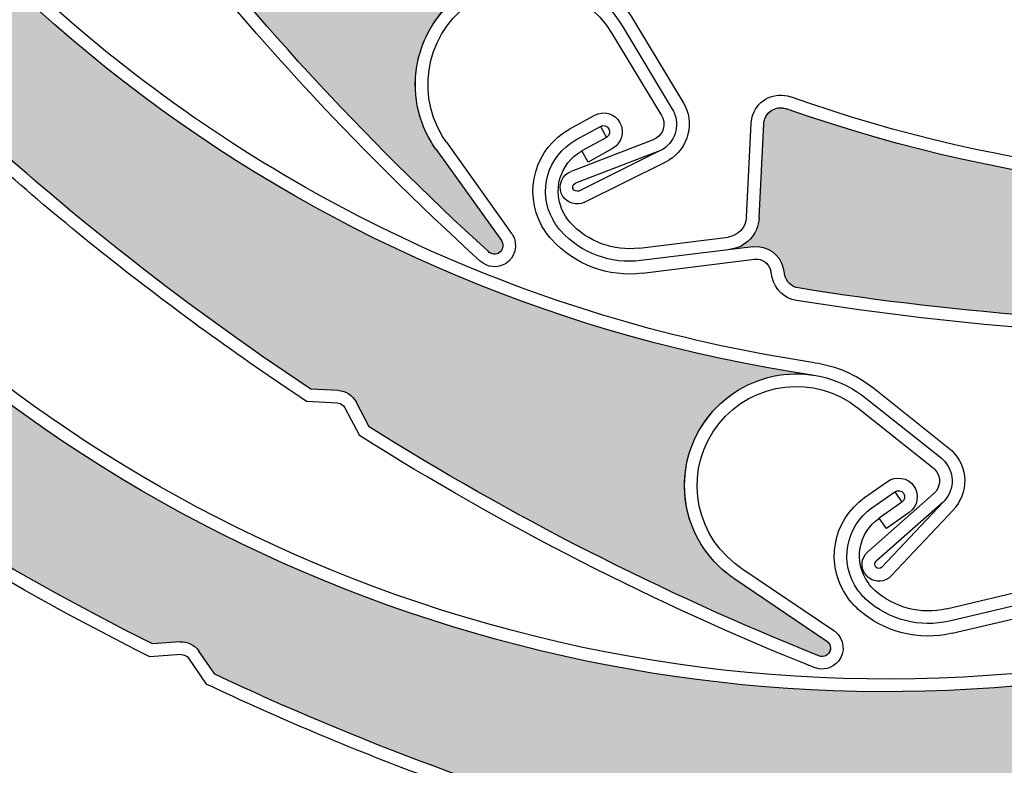
# Model space of a CAD drawing. Units: inches. Extents: x 10 to 3141, y 10 to 832.
# Drawn here: x 332 to 350, y 637 to 651 of the extents above; entities that cross this region are included whole.
import ezdxf

# ---------------------------------------------------------------- set-up
doc = ezdxf.new("R2010")
doc.units = ezdxf.units.IN
doc.header["$MEASUREMENT"] = 0
doc.layers.add('Layer 1', color=7, linetype='Continuous')

# ---------------------------------------------------------------- blocks, each defined once
blk = doc.blocks.new('block 1004')
at = {"layer": 'Layer 1', "color": 7, "lineweight": 25}
blk.add_open_spline([(378.239, 625.553), (404.935, 638.655), (415.954, 670.918), (402.851, 697.614), (389.748, 724.31), (357.484, 735.329), (330.788, 722.226), (304.094, 709.123), (293.074, 676.859), (306.178, 650.164), (315.104, 631.976), (333.485, 620.338), (353.744, 620.049)], degree=3, knots=[0, 0, 0, 0, 1, 1, 1, 2, 2, 2, 3, 3, 3, 4, 4, 4, 4], dxfattribs=at)
blk = doc.blocks.new('block 1409')
at = {"layer": 'Layer 1', "color": 7, "lineweight": 25}
blk.add_open_spline([(340.773, 646.46), (338.547, 648.483), (336.509, 650.703), (334.68, 653.089)], degree=3, dxfattribs=at)
blk = doc.blocks.new('block 1410')
at = {"layer": 'Layer 1', "color": 7, "lineweight": 25}
blk.add_open_spline([(340.634, 646.281), (338.38, 648.329), (336.314, 650.579), (334.464, 653.001)], degree=3, dxfattribs=at)
blk = doc.blocks.new('block 1411')
at = {"layer": 'Layer 1', "color": 7, "lineweight": 25}
blk.add_lwpolyline([(343.725, 648.449), (342.257, 647.886)], dxfattribs=at)
blk = doc.blocks.new('block 1412')
at = {"layer": 'Layer 1', "color": 7, "lineweight": 25}
blk.add_lwpolyline([(343.828, 648.247), (342.337, 647.675)], dxfattribs=at)
blk = doc.blocks.new('block 1413')
at = {"layer": 'Layer 1', "color": 7, "lineweight": 25}
blk.add_open_spline([(344.066, 649), (344.083, 648.976), (344.095, 648.946), (344.107, 648.917), (344.211, 648.646), (344.076, 648.341), (343.805, 648.237)], degree=3, knots=[0, 0, 0, 0, 1, 1, 1, 2, 2, 2, 2], dxfattribs=at)
blk = doc.blocks.new('block 1414')
at = {"layer": 'Layer 1', "color": 7, "lineweight": 25}
blk.add_open_spline([(343.873, 648.885), (343.883, 648.869), (343.891, 648.854), (343.896, 648.836), (343.956, 648.683), (343.88, 648.508), (343.725, 648.449)], degree=3, knots=[0, 0, 0, 0, 1, 1, 1, 2, 2, 2, 2], dxfattribs=at)
blk = doc.blocks.new('block 1415')
at = {"layer": 'Layer 1', "color": 7, "lineweight": 25}
blk.add_open_spline([(342.106, 647.449), (342.096, 647.464), (342.089, 647.48), (342.082, 647.496), (342.023, 647.652), (342.102, 647.826), (342.257, 647.886)], degree=3, knots=[0, 0, 0, 0, 1, 1, 1, 2, 2, 2, 2], dxfattribs=at)
blk = doc.blocks.new('block 1416')
at = {"layer": 'Layer 1', "color": 7, "lineweight": 25}
blk.add_open_spline([(342.397, 647.535), (342.351, 647.52), (342.308, 647.539), (342.29, 647.577), (342.278, 647.616), (342.298, 647.659), (342.337, 647.675)], degree=3, knots=[0, 0, 0, 0, 1, 1, 1, 2, 2, 2, 2], dxfattribs=at)
blk = doc.blocks.new('block 1417')
at = {"layer": 'Layer 1', "color": 7, "lineweight": 25}
blk.add_lwpolyline([(339.844, 648.275), (341.011, 646.648)], dxfattribs=at)
blk = doc.blocks.new('block 1418')
at = {"layer": 'Layer 1', "color": 7, "lineweight": 25}
blk.add_open_spline([(344.26, 649.117), (344.475, 648.762), (344.36, 648.299), (344.004, 648.085)], degree=3, dxfattribs=at)
blk = doc.blocks.new('block 1419')
at = {"layer": 'Layer 1', "color": 7, "lineweight": 25}
blk.add_lwpolyline([(340.029, 648.408), (341.194, 646.776)], dxfattribs=at)
blk = doc.blocks.new('block 1420')
at = {"layer": 'Layer 1', "color": 7, "lineweight": 25}
blk.add_lwpolyline([(343.828, 648.247), (342.397, 647.535)], dxfattribs=at)
blk = doc.blocks.new('block 1421')
at = {"layer": 'Layer 1', "color": 7, "lineweight": 25}
blk.add_lwpolyline([(342.497, 647.334), (343.949, 648.056)], dxfattribs=at)
blk = doc.blocks.new('block 1422')
at = {"layer": 'Layer 1', "color": 7, "lineweight": 25}
blk.add_open_spline([(342.497, 647.334), (342.356, 647.265), (342.186, 647.315), (342.106, 647.449)], degree=3, dxfattribs=at)
blk = doc.blocks.new('block 1423')
at = {"layer": 'Layer 1', "color": 7, "lineweight": 25}
blk.add_open_spline([(341.011, 646.648), (341.058, 646.583), (341.045, 646.495), (340.986, 646.443), (340.924, 646.389), (340.828, 646.396), (340.773, 646.46)], degree=3, knots=[0, 0, 0, 0, 1, 1, 1, 2, 2, 2, 2], dxfattribs=at)
blk = doc.blocks.new('block 1424')
at = {"layer": 'Layer 1', "color": 7, "lineweight": 25}
blk.add_open_spline([(341.194, 646.776), (341.2, 646.768), (341.205, 646.761), (341.21, 646.753)], degree=3, dxfattribs=at)
blk = doc.blocks.new('block 1425')
at = {"layer": 'Layer 1', "color": 7, "lineweight": 25}
blk.add_open_spline([(341.21, 646.753), (341.317, 646.576), (341.259, 646.344), (341.082, 646.236)], degree=3, dxfattribs=at)
blk = doc.blocks.new('block 1426')
at = {"layer": 'Layer 1', "color": 7, "lineweight": 25}
blk.add_open_spline([(341.082, 646.236), (340.939, 646.151), (340.758, 646.167), (340.634, 646.281)], degree=3, dxfattribs=at)
blk = doc.blocks.new('block 1427')
at = {"layer": 'Layer 1', "color": 7, "lineweight": 25}
blk.add_open_spline([(344.004, 648.085), (343.986, 648.074), (343.969, 648.064), (343.949, 648.056)], degree=3, dxfattribs=at)
blk = doc.blocks.new('block 1428')
at = {"layer": 'Layer 1', "color": 7, "lineweight": 25}
blk.add_open_spline([(339.844, 648.275), (339.815, 648.318), (339.785, 648.363), (339.759, 648.408), (339.19, 649.354), (339.495, 650.58), (340.439, 651.149), (341.386, 651.718), (342.614, 651.413), (343.183, 650.468)], degree=3, knots=[0, 0, 0, 0, 1, 1, 1, 2, 2, 2, 3, 3, 3, 3], dxfattribs=at)
blk = doc.blocks.new('block 1429')
at = {"layer": 'Layer 1', "color": 7, "lineweight": 25}
blk.add_open_spline([(340.555, 650.955), (341.395, 651.462), (342.482, 651.19), (342.987, 650.352)], degree=3, dxfattribs=at)
blk = doc.blocks.new('block 1430')
at = {"layer": 'Layer 1', "color": 7, "lineweight": 25}
blk.add_open_spline([(340.029, 648.408), (340.003, 648.445), (339.976, 648.484), (339.953, 648.523), (339.447, 649.362), (339.718, 650.45), (340.555, 650.955)], degree=3, knots=[0, 0, 0, 0, 1, 1, 1, 2, 2, 2, 2], dxfattribs=at)
blk = doc.blocks.new('block 1431')
at = {"layer": 'Layer 1', "color": 7, "lineweight": 25}
blk.add_open_spline([(342.542, 651.386), (342.886, 651.197), (343.172, 650.921), (343.375, 650.586)], degree=3, dxfattribs=at)
blk = doc.blocks.new('block 1432')
at = {"layer": 'Layer 1', "color": 7, "lineweight": 25}
blk.add_lwpolyline([(342.987, 650.352), (343.873, 648.885)], dxfattribs=at)
blk = doc.blocks.new('block 1433')
at = {"layer": 'Layer 1', "color": 7, "lineweight": 25}
blk.add_lwpolyline([(343.182, 650.47), (344.066, 649)], dxfattribs=at)
blk = doc.blocks.new('block 1434')
at = {"layer": 'Layer 1', "color": 7, "lineweight": 25}
blk.add_lwpolyline([(343.375, 650.586), (344.26, 649.117)], dxfattribs=at)
blk = doc.blocks.new('block 1482')
at = {"layer": 'Layer 1'}
h = blk.add_hatch(color=7, dxfattribs=at)
edge = h.paths.add_edge_path()
edge.add_spline(control_points=[(329.576, 661.85), (329.584, 661.981), (329.523, 662.109), (329.413, 662.185), (329.413, 662.185), (329.006, 662.464), (329.006, 662.464), (327.752, 665.164), (326.738, 667.967), (325.981, 670.843), (325.95, 670.964), (325.994, 671.091), (326.094, 671.165), (326.094, 671.165), (326.197, 671.239), (326.197, 671.239), (326.401, 671.387), (326.459, 671.669), (326.327, 671.886), (326.327, 671.886), (326.109, 672.244), (326.109, 672.244), (326.261, 671.996), (326.568, 671.89), (326.842, 671.995), (326.842, 671.995), (328.414, 672.6), (328.414, 672.6), (328.568, 672.66), (328.744, 672.582), (328.802, 672.429), (328.812, 672.401), (328.819, 672.371), (328.821, 672.342), (329.498, 663.446), (334.617, 655.491), (342.433, 651.188), (341.762, 651.559), (340.933, 651.511), (340.309, 651.062), (339.412, 650.422), (339.205, 649.174), (339.844, 648.275), (339.844, 648.275), (341.011, 646.648), (341.011, 646.648), (341.06, 646.577), (341.043, 646.484), (340.977, 646.436), (340.912, 646.389), (340.824, 646.4), (340.773, 646.46), (338.547, 648.483), (336.509, 650.703), (334.68, 653.089), (334.68, 653.089), (334.617, 653.588), (334.617, 653.588), (334.601, 653.72), (334.516, 653.833), (334.395, 653.886), (334.395, 653.886), (333.938, 654.083), (333.938, 654.083), (332.271, 656.376), (330.801, 658.808), (329.543, 661.347), (329.543, 661.347), (329.576, 661.85), (329.576, 661.85), (329.576, 661.85), (329.576, 661.85), (329.576, 661.85)], knot_values=[0, 0, 0, 0, 1, 1, 1, 2, 2, 2, 3, 3, 3, 4, 4, 4, 5, 5, 5, 6, 6, 6, 7, 7, 7, 8, 8, 8, 9, 9, 9, 10, 10, 10, 11, 11, 11, 12, 12, 12, 13, 13, 13, 14, 14, 14, 15, 15, 15, 16, 16, 16, 17, 17, 17, 18, 18, 18, 19, 19, 19, 20, 20, 20, 21, 21, 21, 22, 22, 22, 23, 23, 23, 24, 24, 24, 24], degree=3, periodic=1)
at = {"layer": 'Layer 1', "lineweight": 0}
blk.add_open_spline([(329.576, 661.85), (329.584, 661.981), (329.523, 662.109), (329.413, 662.185), (329.413, 662.185), (329.006, 662.464), (329.006, 662.464), (327.752, 665.164), (326.738, 667.967), (325.981, 670.843), (325.95, 670.964), (325.994, 671.091), (326.094, 671.165), (326.094, 671.165), (326.197, 671.239), (326.197, 671.239), (326.401, 671.387), (326.459, 671.669), (326.327, 671.886), (326.327, 671.886), (326.109, 672.244), (326.109, 672.244), (326.261, 671.996), (326.568, 671.89), (326.842, 671.995), (326.842, 671.995), (328.414, 672.6), (328.414, 672.6), (328.568, 672.66), (328.744, 672.582), (328.802, 672.429), (328.812, 672.401), (328.819, 672.371), (328.821, 672.342), (329.498, 663.446), (334.617, 655.491), (342.433, 651.188), (341.762, 651.559), (340.933, 651.511), (340.309, 651.062), (339.412, 650.422), (339.205, 649.174), (339.844, 648.275), (339.844, 648.275), (341.011, 646.648), (341.011, 646.648), (341.06, 646.577), (341.043, 646.484), (340.977, 646.436), (340.912, 646.389), (340.824, 646.4), (340.773, 646.46), (338.547, 648.483), (336.509, 650.703), (334.68, 653.089), (334.68, 653.089), (334.617, 653.588), (334.617, 653.588), (334.601, 653.72), (334.516, 653.833), (334.395, 653.886), (334.395, 653.886), (333.938, 654.083), (333.938, 654.083), (332.271, 656.376), (330.801, 658.808), (329.543, 661.347), (329.543, 661.347), (329.576, 661.85), (329.576, 661.85), (329.576, 661.85), (329.576, 661.85), (329.576, 661.85)], degree=3, knots=[0, 0, 0, 0, 1, 1, 1, 2, 2, 2, 3, 3, 3, 4, 4, 4, 5, 5, 5, 6, 6, 6, 7, 7, 7, 8, 8, 8, 9, 9, 9, 10, 10, 10, 11, 11, 11, 12, 12, 12, 13, 13, 13, 14, 14, 14, 15, 15, 15, 16, 16, 16, 17, 17, 17, 18, 18, 18, 19, 19, 19, 20, 20, 20, 21, 21, 21, 22, 22, 22, 23, 23, 23, 24, 24, 24, 24], dxfattribs=at)
blk = doc.blocks.new('block 1484')
at = {"layer": 'Layer 1', "color": 7, "lineweight": 25}
blk.add_open_spline([(370.962, 652.861), (363.857, 647.463), (354.508, 646.014), (346.104, 649.006)], degree=3, dxfattribs=at)
blk = doc.blocks.new('block 1511')
at = {"layer": 'Layer 1', "color": 7, "lineweight": 25}
blk.add_open_spline([(358.222, 647.903), (354.16, 647.395), (350.035, 647.845), (346.178, 649.218)], degree=3, dxfattribs=at)
blk = doc.blocks.new('block 1512')
at = {"layer": 'Layer 1', "color": 7, "lineweight": 25}
blk.add_open_spline([(355.203, 645.165), (352.229, 645.114), (349.255, 645.328), (346.318, 645.802)], degree=3, dxfattribs=at)
blk = doc.blocks.new('block 1513')
at = {"layer": 'Layer 1', "color": 7, "lineweight": 25}
blk.add_open_spline([(355.27, 644.94), (352.261, 644.886), (349.253, 645.099), (346.283, 645.579)], degree=3, dxfattribs=at)
blk = doc.blocks.new('block 1529')
at = {"layer": 'Layer 1', "color": 7, "lineweight": 25}
blk.add_lwpolyline([(343.477, 646.515), (345.064, 646.712)], dxfattribs=at)
blk = doc.blocks.new('block 1530')
at = {"layer": 'Layer 1', "color": 7, "lineweight": 25}
blk.add_lwpolyline([(345.506, 646.54), (343.505, 646.291)], dxfattribs=at)
blk = doc.blocks.new('block 1531')
at = {"layer": 'Layer 1', "color": 7, "lineweight": 25}
blk.add_lwpolyline([(343.532, 646.066), (345.536, 646.317)], dxfattribs=at)
blk = doc.blocks.new('block 1532')
at = {"layer": 'Layer 1', "color": 7, "lineweight": 25}
blk.add_lwpolyline([(345.617, 647.055), (345.7, 648.738)], dxfattribs=at)
blk = doc.blocks.new('block 1533')
at = {"layer": 'Layer 1', "color": 7, "lineweight": 25}
blk.add_lwpolyline([(345.392, 647.066), (345.476, 648.75)], dxfattribs=at)
blk = doc.blocks.new('block 1534')
at = {"layer": 'Layer 1', "color": 7, "lineweight": 25}
blk.add_open_spline([(345.617, 647.055), (345.603, 646.764), (345.382, 646.525), (345.091, 646.49)], degree=3, dxfattribs=at)
blk = doc.blocks.new('block 1535')
at = {"layer": 'Layer 1', "color": 7, "lineweight": 25}
blk.add_open_spline([(346.283, 645.579), (346.069, 645.613), (345.897, 645.775), (345.853, 645.988)], degree=3, dxfattribs=at)
blk = doc.blocks.new('block 1536')
at = {"layer": 'Layer 1', "color": 7, "lineweight": 25}
blk.add_open_spline([(346.318, 645.802), (346.196, 645.821), (346.1, 645.916), (346.073, 646.034)], degree=3, dxfattribs=at)
blk = doc.blocks.new('block 1537')
at = {"layer": 'Layer 1', "color": 7, "lineweight": 25}
blk.add_open_spline([(345.506, 646.54), (345.759, 646.571), (345.992, 646.405), (346.046, 646.159)], degree=3, dxfattribs=at)
blk = doc.blocks.new('block 1538')
at = {"layer": 'Layer 1', "color": 7, "lineweight": 25}
blk.add_lwpolyline([(346.046, 646.159), (346.073, 646.034)], dxfattribs=at)
blk = doc.blocks.new('block 1539')
at = {"layer": 'Layer 1', "color": 7, "lineweight": 25}
blk.add_lwpolyline([(345.853, 645.988), (345.827, 646.109)], dxfattribs=at)
blk = doc.blocks.new('block 1540')
at = {"layer": 'Layer 1', "color": 7, "lineweight": 25}
blk.add_open_spline([(345.392, 647.066), (345.382, 646.884), (345.244, 646.734), (345.064, 646.712)], degree=3, dxfattribs=at)
blk = doc.blocks.new('block 1541')
at = {"layer": 'Layer 1', "color": 7, "lineweight": 25}
blk.add_open_spline([(345.536, 646.317), (345.671, 646.333), (345.797, 646.243), (345.827, 646.109)], degree=3, dxfattribs=at)
blk = doc.blocks.new('block 1542')
at = {"layer": 'Layer 1', "color": 7, "lineweight": 25}
blk.add_open_spline([(345.7, 648.738), (345.702, 648.765), (345.708, 648.796), (345.719, 648.823), (345.773, 648.98), (345.945, 649.061), (346.104, 649.006)], degree=3, knots=[0, 0, 0, 0, 1, 1, 1, 2, 2, 2, 2], dxfattribs=at)
blk = doc.blocks.new('block 1543')
at = {"layer": 'Layer 1', "color": 7, "lineweight": 25}
blk.add_open_spline([(345.476, 648.75), (345.479, 648.799), (345.489, 648.851), (345.506, 648.898), (345.604, 649.174), (345.904, 649.316), (346.178, 649.218)], degree=3, knots=[0, 0, 0, 0, 1, 1, 1, 2, 2, 2, 2], dxfattribs=at)
blk = doc.blocks.new('block 1544')
at = {"layer": 'Layer 1', "color": 7, "lineweight": 25}
blk.add_open_spline([(342.238, 646.974), (342.197, 647.021), (342.16, 647.072), (342.132, 647.127), (341.907, 647.526), (342.053, 648.03), (342.451, 648.251)], degree=3, knots=[0, 0, 0, 0, 1, 1, 1, 2, 2, 2, 2], dxfattribs=at)
blk = doc.blocks.new('block 1545')
at = {"layer": 'Layer 1', "color": 7, "lineweight": 25}
blk.add_open_spline([(342.071, 646.824), (342.018, 646.884), (341.972, 646.948), (341.934, 647.017), (341.65, 647.525), (341.833, 648.166), (342.342, 648.449)], degree=3, knots=[0, 0, 0, 0, 1, 1, 1, 2, 2, 2, 2], dxfattribs=at)
blk = doc.blocks.new('block 1546')
at = {"layer": 'Layer 1', "color": 7, "lineweight": 25}
blk.add_open_spline([(341.905, 646.672), (341.84, 646.743), (341.784, 646.823), (341.735, 646.907), (341.395, 647.525), (341.615, 648.303), (342.233, 648.645)], degree=3, knots=[0, 0, 0, 0, 1, 1, 1, 2, 2, 2, 2], dxfattribs=at)
blk = doc.blocks.new('block 1547')
at = {"layer": 'Layer 1', "color": 7, "lineweight": 25}
blk.add_open_spline([(343.477, 646.515), (343.014, 646.456), (342.552, 646.628), (342.238, 646.974)], degree=3, dxfattribs=at)
blk = doc.blocks.new('block 1548')
at = {"layer": 'Layer 1', "color": 7, "lineweight": 25}
blk.add_open_spline([(343.505, 646.291), (342.969, 646.224), (342.433, 646.423), (342.071, 646.824)], degree=3, dxfattribs=at)
blk = doc.blocks.new('block 1549')
at = {"layer": 'Layer 1', "color": 7, "lineweight": 25}
blk.add_open_spline([(343.532, 646.066), (342.925, 645.99), (342.317, 646.217), (341.905, 646.672)], degree=3, dxfattribs=at)
blk = doc.blocks.new('block 1550')
at = {"layer": 'Layer 1', "color": 7, "lineweight": 25}
blk.add_lwpolyline([(342.78, 648.69), (342.888, 648.494)], dxfattribs=at)
blk = doc.blocks.new('block 1551')
at = {"layer": 'Layer 1', "color": 7, "lineweight": 25}
blk.add_lwpolyline([(342.562, 648.053), (342.451, 648.251)], dxfattribs=at)
blk = doc.blocks.new('block 1552')
at = {"layer": 'Layer 1', "color": 7, "lineweight": 25}
blk.add_lwpolyline([(342.997, 648.297), (342.562, 648.053)], dxfattribs=at)
blk = doc.blocks.new('block 1553')
at = {"layer": 'Layer 1', "color": 7, "lineweight": 25}
blk.add_lwpolyline([(342.888, 648.494), (342.451, 648.251)], dxfattribs=at)
blk = doc.blocks.new('block 1554')
at = {"layer": 'Layer 1', "color": 7, "lineweight": 25}
blk.add_lwpolyline([(342.342, 648.449), (342.78, 648.69)], dxfattribs=at)
blk = doc.blocks.new('block 1555')
at = {"layer": 'Layer 1', "color": 7, "lineweight": 25}
blk.add_lwpolyline([(342.233, 648.645), (342.67, 648.887)], dxfattribs=at)
blk = doc.blocks.new('block 1556')
at = {"layer": 'Layer 1', "color": 7, "lineweight": 25}
blk.add_open_spline([(342.78, 648.69), (342.833, 648.721), (342.902, 648.701), (342.932, 648.648), (342.962, 648.592), (342.942, 648.523), (342.888, 648.494)], degree=3, knots=[0, 0, 0, 0, 1, 1, 1, 2, 2, 2, 2], dxfattribs=at)
blk = doc.blocks.new('block 1557')
at = {"layer": 'Layer 1', "color": 7, "lineweight": 25}
blk.add_open_spline([(342.67, 648.887), (342.833, 648.979), (343.039, 648.92), (343.13, 648.756), (343.221, 648.593), (343.162, 648.387), (342.997, 648.297)], degree=3, knots=[0, 0, 0, 0, 1, 1, 1, 2, 2, 2, 2], dxfattribs=at)
blk = doc.blocks.new('block 1558')
at = {"layer": 'Layer 1'}
h = blk.add_hatch(color=7, dxfattribs=at)
edge = h.paths.add_edge_path()
edge.add_spline(control_points=[(355.998, 645.437), (355.881, 645.5), (355.741, 645.494), (355.626, 645.425), (355.626, 645.425), (355.203, 645.165), (355.203, 645.165), (352.229, 645.114), (349.258, 645.328), (346.318, 645.802), (346.196, 645.821), (346.1, 645.916), (346.073, 646.034), (346.073, 646.034), (346.046, 646.157), (346.046, 646.157), (345.992, 646.405), (345.759, 646.571), (345.509, 646.54), (345.509, 646.54), (345.091, 646.49), (345.091, 646.49), (345.382, 646.525), (345.603, 646.764), (345.617, 647.055), (345.617, 647.055), (345.7, 648.738), (345.7, 648.738), (345.708, 648.902), (345.851, 649.031), (346.017, 649.023), (346.046, 649.021), (346.074, 649.015), (346.104, 649.006), (354.508, 646.014), (363.857, 647.463), (370.962, 652.861), (370.35, 652.396), (370.059, 651.62), (370.212, 650.868), (370.435, 649.787), (371.491, 649.09), (372.573, 649.312), (372.573, 649.312), (374.533, 649.717), (374.533, 649.717), (374.616, 649.733), (374.695, 649.682), (374.713, 649.599), (374.729, 649.522), (374.685, 649.446), (374.609, 649.423), (371.856, 648.211), (369.001, 647.248), (366.076, 646.546), (366.076, 646.546), (365.595, 646.691), (365.595, 646.691), (365.468, 646.729), (365.331, 646.698), (365.232, 646.607), (365.232, 646.607), (364.869, 646.273), (364.869, 646.273), (362.095, 645.679), (359.276, 645.321), (356.443, 645.202), (356.443, 645.202), (355.998, 645.437), (355.998, 645.437), (355.998, 645.437), (355.998, 645.437), (355.998, 645.437)], knot_values=[0, 0, 0, 0, 1, 1, 1, 2, 2, 2, 3, 3, 3, 4, 4, 4, 5, 5, 5, 6, 6, 6, 7, 7, 7, 8, 8, 8, 9, 9, 9, 10, 10, 10, 11, 11, 11, 12, 12, 12, 13, 13, 13, 14, 14, 14, 15, 15, 15, 16, 16, 16, 17, 17, 17, 18, 18, 18, 19, 19, 19, 20, 20, 20, 21, 21, 21, 22, 22, 22, 23, 23, 23, 24, 24, 24, 24], degree=3, periodic=1)
at = {"layer": 'Layer 1', "lineweight": 0}
blk.add_open_spline([(355.998, 645.437), (355.881, 645.5), (355.741, 645.494), (355.626, 645.425), (355.626, 645.425), (355.203, 645.165), (355.203, 645.165), (352.229, 645.114), (349.258, 645.328), (346.318, 645.802), (346.196, 645.821), (346.1, 645.916), (346.073, 646.034), (346.073, 646.034), (346.046, 646.157), (346.046, 646.157), (345.992, 646.405), (345.759, 646.571), (345.509, 646.54), (345.509, 646.54), (345.091, 646.49), (345.091, 646.49), (345.382, 646.525), (345.603, 646.764), (345.617, 647.055), (345.617, 647.055), (345.7, 648.738), (345.7, 648.738), (345.708, 648.902), (345.851, 649.031), (346.017, 649.023), (346.046, 649.021), (346.074, 649.015), (346.104, 649.006), (354.508, 646.014), (363.857, 647.463), (370.962, 652.861), (370.35, 652.396), (370.059, 651.62), (370.212, 650.868), (370.435, 649.787), (371.491, 649.09), (372.573, 649.312), (372.573, 649.312), (374.533, 649.717), (374.533, 649.717), (374.616, 649.733), (374.695, 649.682), (374.713, 649.599), (374.729, 649.522), (374.685, 649.446), (374.609, 649.423), (371.856, 648.211), (369.001, 647.248), (366.076, 646.546), (366.076, 646.546), (365.595, 646.691), (365.595, 646.691), (365.468, 646.729), (365.331, 646.698), (365.232, 646.607), (365.232, 646.607), (364.869, 646.273), (364.869, 646.273), (362.095, 645.679), (359.276, 645.321), (356.443, 645.202), (356.443, 645.202), (355.998, 645.437), (355.998, 645.437), (355.998, 645.437), (355.998, 645.437), (355.998, 645.437)], degree=3, knots=[0, 0, 0, 0, 1, 1, 1, 2, 2, 2, 3, 3, 3, 4, 4, 4, 5, 5, 5, 6, 6, 6, 7, 7, 7, 8, 8, 8, 9, 9, 9, 10, 10, 10, 11, 11, 11, 12, 12, 12, 13, 13, 13, 14, 14, 14, 15, 15, 15, 16, 16, 16, 17, 17, 17, 18, 18, 18, 19, 19, 19, 20, 20, 20, 21, 21, 21, 22, 22, 22, 23, 23, 23, 24, 24, 24, 24], dxfattribs=at)
blk = doc.blocks.new('block 1863')
at = {"layer": 'Layer 1', "color": 7, "lineweight": 25}
blk.add_open_spline([(346.609, 644.467), (342.041, 645.143), (337.734, 647.013), (334.123, 649.886)], degree=3, dxfattribs=at)
blk = doc.blocks.new('block 1864')
at = {"layer": 'Layer 1', "color": 7, "lineweight": 25}
blk.add_open_spline([(346.574, 644.246), (337.749, 645.55), (330.175, 651.219), (326.436, 659.32)], degree=3, dxfattribs=at)
blk = doc.blocks.new('block 1865')
at = {"layer": 'Layer 1', "color": 7, "lineweight": 25}
blk.add_open_spline([(346.669, 639.235), (343.876, 640.354), (341.191, 641.722), (338.646, 643.321)], degree=3, dxfattribs=at)
blk = doc.blocks.new('block 1866')
at = {"layer": 'Layer 1', "color": 7, "lineweight": 25}
blk.add_open_spline([(346.602, 639.018), (343.773, 640.153), (341.052, 641.539), (338.476, 643.165)], degree=3, dxfattribs=at)
blk = doc.blocks.new('block 1867')
at = {"layer": 'Layer 1', "color": 7, "lineweight": 25}
blk.add_lwpolyline([(348.74, 642.128), (347.561, 641.087)], dxfattribs=at)
blk = doc.blocks.new('block 1868')
at = {"layer": 'Layer 1', "color": 7, "lineweight": 25}
blk.add_lwpolyline([(348.907, 641.976), (347.709, 640.917)], dxfattribs=at)
blk = doc.blocks.new('block 1869')
at = {"layer": 'Layer 1', "color": 7, "lineweight": 25}
blk.add_open_spline([(348.869, 642.765), (348.893, 642.746), (348.914, 642.727), (348.936, 642.701), (349.127, 642.482), (349.107, 642.152), (348.89, 641.959)], degree=3, knots=[0, 0, 0, 0, 1, 1, 1, 2, 2, 2, 2], dxfattribs=at)
blk = doc.blocks.new('block 1870')
at = {"layer": 'Layer 1', "color": 7, "lineweight": 25}
blk.add_open_spline([(348.728, 642.588), (348.742, 642.578), (348.756, 642.566), (348.765, 642.552), (348.877, 642.428), (348.865, 642.237), (348.74, 642.128)], degree=3, knots=[0, 0, 0, 0, 1, 1, 1, 2, 2, 2, 2], dxfattribs=at)
blk = doc.blocks.new('block 1871')
at = {"layer": 'Layer 1', "color": 7, "lineweight": 25}
blk.add_open_spline([(347.573, 640.625), (347.559, 640.639), (347.546, 640.65), (347.535, 640.662), (347.423, 640.788), (347.436, 640.978), (347.561, 641.087)], degree=3, knots=[0, 0, 0, 0, 1, 1, 1, 2, 2, 2, 2], dxfattribs=at)
blk = doc.blocks.new('block 1872')
at = {"layer": 'Layer 1', "color": 7, "lineweight": 25}
blk.add_open_spline([(347.813, 640.811), (347.778, 640.777), (347.731, 640.782), (347.703, 640.813), (347.677, 640.843), (347.68, 640.89), (347.709, 640.917)], degree=3, knots=[0, 0, 0, 0, 1, 1, 1, 2, 2, 2, 2], dxfattribs=at)
blk = doc.blocks.new('block 1873')
at = {"layer": 'Layer 1', "color": 7, "lineweight": 25}
blk.add_lwpolyline([(345.164, 640.614), (346.826, 639.493)], dxfattribs=at)
blk = doc.blocks.new('block 1874')
at = {"layer": 'Layer 1', "color": 7, "lineweight": 25}
blk.add_open_spline([(349.009, 642.941), (349.335, 642.682), (349.389, 642.21), (349.129, 641.885)], degree=3, dxfattribs=at)
blk = doc.blocks.new('block 1875')
at = {"layer": 'Layer 1', "color": 7, "lineweight": 25}
blk.add_lwpolyline([(345.292, 640.799), (346.953, 639.681)], dxfattribs=at)
blk = doc.blocks.new('block 1876')
at = {"layer": 'Layer 1', "color": 7, "lineweight": 25}
blk.add_lwpolyline([(348.907, 641.976), (347.813, 640.811)], dxfattribs=at)
blk = doc.blocks.new('block 1877')
at = {"layer": 'Layer 1', "color": 7, "lineweight": 25}
blk.add_lwpolyline([(347.979, 640.656), (349.089, 641.839)], dxfattribs=at)
blk = doc.blocks.new('block 1878')
at = {"layer": 'Layer 1', "color": 7, "lineweight": 25}
blk.add_open_spline([(347.979, 640.656), (347.87, 640.542), (347.696, 640.53), (347.573, 640.625)], degree=3, dxfattribs=at)
blk = doc.blocks.new('block 1879')
at = {"layer": 'Layer 1', "color": 7, "lineweight": 25}
blk.add_open_spline([(346.826, 639.493), (346.892, 639.448), (346.912, 639.362), (346.875, 639.292), (346.834, 639.22), (346.741, 639.192), (346.669, 639.235)], degree=3, knots=[0, 0, 0, 0, 1, 1, 1, 2, 2, 2, 2], dxfattribs=at)
blk = doc.blocks.new('block 1880')
at = {"layer": 'Layer 1', "color": 7, "lineweight": 25}
blk.add_open_spline([(346.953, 639.681), (346.961, 639.674), (346.969, 639.669), (346.977, 639.66)], degree=3, dxfattribs=at)
blk = doc.blocks.new('block 1881')
at = {"layer": 'Layer 1', "color": 7, "lineweight": 25}
blk.add_open_spline([(346.977, 639.66), (347.139, 639.532), (347.166, 639.294), (347.037, 639.134)], degree=3, dxfattribs=at)
blk = doc.blocks.new('block 1882')
at = {"layer": 'Layer 1', "color": 7, "lineweight": 25}
blk.add_open_spline([(347.037, 639.134), (346.934, 639.004), (346.755, 638.957), (346.602, 639.018)], degree=3, dxfattribs=at)
blk = doc.blocks.new('block 1883')
at = {"layer": 'Layer 1', "color": 7, "lineweight": 25}
blk.add_open_spline([(349.129, 641.885), (349.117, 641.87), (349.102, 641.854), (349.089, 641.839)], degree=3, dxfattribs=at)
blk = doc.blocks.new('block 1884')
at = {"layer": 'Layer 1', "color": 7, "lineweight": 25}
blk.add_open_spline([(345.164, 640.614), (345.121, 640.642), (345.08, 640.674), (345.038, 640.706), (344.174, 641.395), (344.031, 642.65), (344.721, 643.513), (345.408, 644.377), (346.664, 644.521), (347.527, 643.832)], degree=3, knots=[0, 0, 0, 0, 1, 1, 1, 2, 2, 2, 3, 3, 3, 3], dxfattribs=at)
blk = doc.blocks.new('block 1885')
at = {"layer": 'Layer 1', "color": 7, "lineweight": 25}
blk.add_open_spline([(344.896, 643.373), (345.506, 644.139), (346.62, 644.265), (347.386, 643.656)], degree=3, dxfattribs=at)
blk = doc.blocks.new('block 1886')
at = {"layer": 'Layer 1', "color": 7, "lineweight": 25}
blk.add_open_spline([(345.292, 640.799), (345.254, 640.824), (345.215, 640.854), (345.181, 640.881), (344.412, 641.491), (344.286, 642.607), (344.896, 643.373)], degree=3, knots=[0, 0, 0, 0, 1, 1, 1, 2, 2, 2, 2], dxfattribs=at)
blk = doc.blocks.new('block 1887')
at = {"layer": 'Layer 1', "color": 7, "lineweight": 25}
blk.add_open_spline([(346.609, 644.467), (346.996, 644.412), (347.36, 644.253), (347.667, 644.009)], degree=3, dxfattribs=at)
blk = doc.blocks.new('block 1888')
at = {"layer": 'Layer 1', "color": 7, "lineweight": 25}
blk.add_lwpolyline([(347.386, 643.656), (348.728, 642.588)], dxfattribs=at)
blk = doc.blocks.new('block 1889')
at = {"layer": 'Layer 1', "color": 7, "lineweight": 25}
blk.add_lwpolyline([(347.526, 643.833), (348.869, 642.765)], dxfattribs=at)
blk = doc.blocks.new('block 1890')
at = {"layer": 'Layer 1', "color": 7, "lineweight": 25}
blk.add_lwpolyline([(347.667, 644.009), (349.009, 642.941)], dxfattribs=at)
blk = doc.blocks.new('block 1891')
at = {"layer": 'Layer 1', "color": 7, "lineweight": 25}
blk.add_open_spline([(334.123, 649.886), (330.919, 652.435), (328.356, 655.698), (326.641, 659.415)], degree=3, dxfattribs=at)
blk = doc.blocks.new('block 1894')
at = {"layer": 'Layer 1', "color": 7, "lineweight": 25}
blk.add_open_spline([(337.604, 643.995), (335.241, 645.562), (333.014, 647.325), (330.948, 649.269)], degree=3, dxfattribs=at)
blk = doc.blocks.new('block 1895')
at = {"layer": 'Layer 1', "color": 7, "lineweight": 25}
blk.add_open_spline([(337.53, 643.772), (336.3, 644.588), (335.105, 645.455), (333.949, 646.374)], degree=3, dxfattribs=at)
blk = doc.blocks.new('block 1896')
at = {"layer": 'Layer 1', "color": 7, "lineweight": 25}
blk.add_lwpolyline([(338.646, 643.321), (338.413, 643.767)], dxfattribs=at)
blk = doc.blocks.new('block 1897')
at = {"layer": 'Layer 1', "color": 7, "lineweight": 25}
blk.add_lwpolyline([(338.214, 643.663), (338.476, 643.165)], dxfattribs=at)
blk = doc.blocks.new('block 1898')
at = {"layer": 'Layer 1', "color": 7, "lineweight": 25}
blk.add_lwpolyline([(338.1, 643.969), (337.604, 643.995)], dxfattribs=at)
blk = doc.blocks.new('block 1899')
at = {"layer": 'Layer 1', "color": 7, "lineweight": 25}
blk.add_lwpolyline([(338.087, 643.743), (337.53, 643.772)], dxfattribs=at)
blk = doc.blocks.new('block 1900')
at = {"layer": 'Layer 1', "color": 7, "lineweight": 25}
blk.add_open_spline([(338.1, 643.969), (338.231, 643.961), (338.353, 643.885), (338.413, 643.767)], degree=3, dxfattribs=at)
blk = doc.blocks.new('block 1901')
at = {"layer": 'Layer 1', "color": 7, "lineweight": 25}
blk.add_open_spline([(338.087, 643.743), (338.142, 643.74), (338.189, 643.71), (338.214, 643.663)], degree=3, dxfattribs=at)
blk = doc.blocks.new('block 1902')
at = {"layer": 'Layer 1', "color": 7, "lineweight": 25}
blk.add_open_spline([(333.949, 646.374), (332.844, 647.253), (331.777, 648.178), (330.749, 649.147)], degree=3, dxfattribs=at)
blk = doc.blocks.new('block 1938')
at = {"layer": 'Layer 1'}
h = blk.add_hatch(color=7, dxfattribs=at)
edge = h.paths.add_edge_path()
edge.add_spline(control_points=[(330.805, 649.749), (330.767, 649.879), (330.666, 649.976), (330.536, 650.009), (330.536, 650.009), (330.056, 650.128), (330.056, 650.128), (327.938, 652.219), (326.013, 654.494), (324.298, 656.926), (324.227, 657.026), (324.225, 657.161), (324.292, 657.264), (324.292, 657.264), (324.362, 657.37), (324.362, 657.37), (324.501, 657.581), (324.457, 657.864), (324.26, 658.021), (324.26, 658.021), (323.929, 658.283), (323.929, 658.283), (324.158, 658.1), (324.482, 658.11), (324.702, 658.302), (324.702, 658.302), (325.965, 659.419), (325.965, 659.419), (326.088, 659.529), (326.278, 659.518), (326.388, 659.392), (326.408, 659.373), (326.425, 659.346), (326.436, 659.32), (330.175, 651.219), (337.749, 645.55), (346.574, 644.246), (345.813, 644.357), (345.056, 644.024), (344.627, 643.386), (344.01, 642.473), (344.25, 641.229), (345.164, 640.614), (345.164, 640.614), (346.826, 639.493), (346.826, 639.493), (346.896, 639.447), (346.914, 639.35), (346.866, 639.283), (346.824, 639.218), (346.737, 639.195), (346.669, 639.235), (343.876, 640.354), (341.191, 641.722), (338.646, 643.324), (338.646, 643.324), (338.413, 643.767), (338.413, 643.767), (338.353, 643.885), (338.231, 643.961), (338.1, 643.969), (338.1, 643.969), (337.604, 643.995), (337.604, 643.995), (335.241, 645.562), (333.016, 647.327), (330.948, 649.269), (330.948, 649.269), (330.805, 649.749), (330.805, 649.749), (330.805, 649.749), (330.805, 649.749), (330.805, 649.749)], knot_values=[0, 0, 0, 0, 1, 1, 1, 2, 2, 2, 3, 3, 3, 4, 4, 4, 5, 5, 5, 6, 6, 6, 7, 7, 7, 8, 8, 8, 9, 9, 9, 10, 10, 10, 11, 11, 11, 12, 12, 12, 13, 13, 13, 14, 14, 14, 15, 15, 15, 16, 16, 16, 17, 17, 17, 18, 18, 18, 19, 19, 19, 20, 20, 20, 21, 21, 21, 22, 22, 22, 23, 23, 23, 24, 24, 24, 24], degree=3, periodic=1)
at = {"layer": 'Layer 1', "lineweight": 0}
blk.add_open_spline([(330.805, 649.749), (330.767, 649.879), (330.666, 649.976), (330.536, 650.009), (330.536, 650.009), (330.056, 650.128), (330.056, 650.128), (327.938, 652.219), (326.013, 654.494), (324.298, 656.926), (324.227, 657.026), (324.225, 657.161), (324.292, 657.264), (324.292, 657.264), (324.362, 657.37), (324.362, 657.37), (324.501, 657.581), (324.457, 657.864), (324.26, 658.021), (324.26, 658.021), (323.929, 658.283), (323.929, 658.283), (324.158, 658.1), (324.482, 658.11), (324.702, 658.302), (324.702, 658.302), (325.965, 659.419), (325.965, 659.419), (326.088, 659.529), (326.278, 659.518), (326.388, 659.392), (326.408, 659.373), (326.425, 659.346), (326.436, 659.32), (330.175, 651.219), (337.749, 645.55), (346.574, 644.246), (345.813, 644.357), (345.056, 644.024), (344.627, 643.386), (344.01, 642.473), (344.25, 641.229), (345.164, 640.614), (345.164, 640.614), (346.826, 639.493), (346.826, 639.493), (346.896, 639.447), (346.914, 639.35), (346.866, 639.283), (346.824, 639.218), (346.737, 639.195), (346.669, 639.235), (343.876, 640.354), (341.191, 641.722), (338.646, 643.324), (338.646, 643.324), (338.413, 643.767), (338.413, 643.767), (338.353, 643.885), (338.231, 643.961), (338.1, 643.969), (338.1, 643.969), (337.604, 643.995), (337.604, 643.995), (335.241, 645.562), (333.016, 647.327), (330.948, 649.269), (330.948, 649.269), (330.805, 649.749), (330.805, 649.749), (330.805, 649.749), (330.805, 649.749), (330.805, 649.749)], degree=3, knots=[0, 0, 0, 0, 1, 1, 1, 2, 2, 2, 3, 3, 3, 4, 4, 4, 5, 5, 5, 6, 6, 6, 7, 7, 7, 8, 8, 8, 9, 9, 9, 10, 10, 10, 11, 11, 11, 12, 12, 12, 13, 13, 13, 14, 14, 14, 15, 15, 15, 16, 16, 16, 17, 17, 17, 18, 18, 18, 19, 19, 19, 20, 20, 20, 21, 21, 21, 22, 22, 22, 23, 23, 23, 24, 24, 24, 24], dxfattribs=at)
blk = doc.blocks.new('block 1985')
at = {"layer": 'Layer 1', "color": 7, "lineweight": 25}
blk.add_lwpolyline([(348.968, 640.07), (350.521, 640.437)], dxfattribs=at)
blk = doc.blocks.new('block 1986')
at = {"layer": 'Layer 1', "color": 7, "lineweight": 25}
blk.add_lwpolyline([(350.984, 640.312), (349.02, 639.85)], dxfattribs=at)
blk = doc.blocks.new('block 1987')
at = {"layer": 'Layer 1', "color": 7, "lineweight": 25}
blk.add_lwpolyline([(349.071, 639.632), (351.036, 640.093)], dxfattribs=at)
blk = doc.blocks.new('block 2000')
at = {"layer": 'Layer 1', "color": 7, "lineweight": 25}
blk.add_open_spline([(347.687, 640.397), (347.641, 640.437), (347.6, 640.484), (347.564, 640.536), (347.3, 640.909), (347.39, 641.425), (347.762, 641.688)], degree=3, knots=[0, 0, 0, 0, 1, 1, 1, 2, 2, 2, 2], dxfattribs=at)
blk = doc.blocks.new('block 2001')
at = {"layer": 'Layer 1', "color": 7, "lineweight": 25}
blk.add_open_spline([(347.537, 640.228), (347.478, 640.281), (347.425, 640.342), (347.379, 640.407), (347.045, 640.88), (347.158, 641.537), (347.633, 641.873)], degree=3, knots=[0, 0, 0, 0, 1, 1, 1, 2, 2, 2, 2], dxfattribs=at)
blk = doc.blocks.new('block 2002')
at = {"layer": 'Layer 1', "color": 7, "lineweight": 25}
blk.add_open_spline([(347.388, 640.059), (347.316, 640.123), (347.25, 640.197), (347.195, 640.276), (346.788, 640.854), (346.926, 641.65), (347.504, 642.057)], degree=3, knots=[0, 0, 0, 0, 1, 1, 1, 2, 2, 2, 2], dxfattribs=at)
blk = doc.blocks.new('block 2003')
at = {"layer": 'Layer 1', "color": 7, "lineweight": 25}
blk.add_open_spline([(348.968, 640.07), (348.514, 639.962), (348.034, 640.084), (347.687, 640.397)], degree=3, dxfattribs=at)
blk = doc.blocks.new('block 2004')
at = {"layer": 'Layer 1', "color": 7, "lineweight": 25}
blk.add_open_spline([(349.02, 639.85), (348.492, 639.725), (347.94, 639.869), (347.537, 640.228)], degree=3, dxfattribs=at)
blk = doc.blocks.new('block 2005')
at = {"layer": 'Layer 1', "color": 7, "lineweight": 25}
blk.add_open_spline([(349.071, 639.632), (348.474, 639.491), (347.846, 639.651), (347.388, 640.059)], degree=3, dxfattribs=at)
blk = doc.blocks.new('block 2006')
at = {"layer": 'Layer 1', "color": 7, "lineweight": 25}
blk.add_lwpolyline([(348.042, 642.161), (348.17, 641.976)], dxfattribs=at)
blk = doc.blocks.new('block 2007')
at = {"layer": 'Layer 1', "color": 7, "lineweight": 25}
blk.add_lwpolyline([(347.894, 641.504), (347.762, 641.688)], dxfattribs=at)
blk = doc.blocks.new('block 2008')
at = {"layer": 'Layer 1', "color": 7, "lineweight": 25}
blk.add_lwpolyline([(348.302, 641.791), (347.894, 641.504)], dxfattribs=at)
blk = doc.blocks.new('block 2009')
at = {"layer": 'Layer 1', "color": 7, "lineweight": 25}
blk.add_lwpolyline([(348.17, 641.976), (347.762, 641.688)], dxfattribs=at)
blk = doc.blocks.new('block 2010')
at = {"layer": 'Layer 1', "color": 7, "lineweight": 25}
blk.add_lwpolyline([(347.633, 641.873), (348.042, 642.161)], dxfattribs=at)
blk = doc.blocks.new('block 2011')
at = {"layer": 'Layer 1', "color": 7, "lineweight": 25}
blk.add_lwpolyline([(347.504, 642.057), (347.911, 642.343)], dxfattribs=at)
blk = doc.blocks.new('block 2012')
at = {"layer": 'Layer 1', "color": 7, "lineweight": 25}
blk.add_open_spline([(348.042, 642.161), (348.093, 642.195), (348.162, 642.184), (348.199, 642.133), (348.234, 642.082), (348.224, 642.011), (348.17, 641.976)], degree=3, knots=[0, 0, 0, 0, 1, 1, 1, 2, 2, 2, 2], dxfattribs=at)
blk = doc.blocks.new('block 2013')
at = {"layer": 'Layer 1', "color": 7, "lineweight": 25}
blk.add_open_spline([(347.911, 642.343), (348.063, 642.451), (348.275, 642.414), (348.384, 642.263), (348.49, 642.109), (348.453, 641.899), (348.302, 641.791)], degree=3, knots=[0, 0, 0, 0, 1, 1, 1, 2, 2, 2, 2], dxfattribs=at)
blk = doc.blocks.new('block 2395')
at = {"layer": 'Layer 1', "color": 7, "lineweight": 25}
blk.add_open_spline([(352.267, 639.183), (347.716, 638.409), (343.042, 638.855), (338.718, 640.468)], degree=3, dxfattribs=at)
blk = doc.blocks.new('block 2396')
at = {"layer": 'Layer 1', "color": 7, "lineweight": 25}
blk.add_open_spline([(352.303, 638.958), (343.507, 637.468), (334.551, 640.516), (328.49, 647.062)], degree=3, dxfattribs=at)
blk = doc.blocks.new('block 2423')
at = {"layer": 'Layer 1', "color": 7, "lineweight": 25}
blk.add_open_spline([(338.718, 640.468), (334.882, 641.9), (331.437, 644.212), (328.655, 647.216)], degree=3, dxfattribs=at)
blk = doc.blocks.new('block 2424')
at = {"layer": 'Layer 1', "color": 7, "lineweight": 25}
blk.add_open_spline([(334.774, 639.443), (332.114, 640.776), (329.578, 642.341), (327.194, 644.123)], degree=3, dxfattribs=at)
blk = doc.blocks.new('block 2425')
at = {"layer": 'Layer 1', "color": 7, "lineweight": 25}
blk.add_open_spline([(334.729, 639.211), (332.037, 640.558), (329.472, 642.141), (327.061, 643.942)], degree=3, dxfattribs=at)
blk = doc.blocks.new('block 2426')
at = {"layer": 'Layer 1', "color": 7, "lineweight": 25}
blk.add_open_spline([(343.852, 635.945), (341.118, 636.703), (338.455, 637.692), (335.889, 638.899)], degree=3, dxfattribs=at)
blk = doc.blocks.new('block 2434')
at = {"layer": 'Layer 1', "color": 7, "lineweight": 25}
blk.add_open_spline([(339.64, 637.076), (338.315, 637.569), (337.016, 638.119), (335.737, 638.723)], degree=3, dxfattribs=at)
blk = doc.blocks.new('block 2435')
at = {"layer": 'Layer 1', "color": 7, "lineweight": 25}
blk.add_open_spline([(335.285, 639.251), (335.339, 639.253), (335.389, 639.229), (335.42, 639.186)], degree=3, dxfattribs=at)
blk = doc.blocks.new('block 2436')
at = {"layer": 'Layer 1', "color": 7, "lineweight": 25}
blk.add_open_spline([(335.27, 639.477), (335.402, 639.484), (335.53, 639.424), (335.604, 639.313)], degree=3, dxfattribs=at)
blk = doc.blocks.new('block 2437')
at = {"layer": 'Layer 1', "color": 7, "lineweight": 25}
blk.add_lwpolyline([(335.27, 639.477), (334.774, 639.443)], dxfattribs=at)
blk = doc.blocks.new('block 2438')
at = {"layer": 'Layer 1', "color": 7, "lineweight": 25}
blk.add_lwpolyline([(335.889, 638.899), (335.604, 639.313)], dxfattribs=at)
blk = doc.blocks.new('block 2439')
at = {"layer": 'Layer 1', "color": 7, "lineweight": 25}
blk.add_lwpolyline([(335.42, 639.186), (335.737, 638.723)], dxfattribs=at)
blk = doc.blocks.new('block 2440')
at = {"layer": 'Layer 1', "color": 7, "lineweight": 25}
blk.add_lwpolyline([(335.285, 639.251), (334.729, 639.211)], dxfattribs=at)
blk = doc.blocks.new('block 2470')
at = {"layer": 'Layer 1'}
h = blk.add_hatch(color=7, dxfattribs=at)
edge = h.paths.add_edge_path()
edge.add_spline(control_points=[(335.604, 639.313), (335.529, 639.424), (335.402, 639.484), (335.27, 639.477), (335.27, 639.477), (334.774, 639.443), (334.774, 639.443), (332.114, 640.776), (329.58, 642.341), (327.194, 644.123), (327.098, 644.197), (327.055, 644.325), (327.087, 644.444), (327.087, 644.444), (327.12, 644.565), (327.12, 644.565), (327.188, 644.809), (327.058, 645.064), (326.82, 645.154), (326.82, 645.154), (326.427, 645.3), (326.427, 645.3), (326.699, 645.198), (327.008, 645.308), (327.155, 645.559), (327.155, 645.559), (328.009, 647.01), (328.009, 647.01), (328.095, 647.155), (328.279, 647.2), (328.422, 647.117), (328.446, 647.102), (328.469, 647.084), (328.49, 647.062), (334.551, 640.516), (343.507, 637.468), (352.303, 638.958), (351.546, 638.829), (350.928, 638.279), (350.718, 637.536), (350.413, 636.478), (351.026, 635.373), (352.088, 635.067), (352.088, 635.067), (354.014, 634.518), (354.014, 634.518), (354.094, 634.495), (354.141, 634.409), (354.118, 634.33), (354.097, 634.254), (354.02, 634.207), (353.944, 634.224), (350.942, 634.425), (347.966, 634.894), (345.049, 635.629), (345.049, 635.629), (344.69, 635.979), (344.69, 635.979), (344.596, 636.07), (344.459, 636.105), (344.33, 636.072), (344.33, 636.072), (343.852, 635.945), (343.852, 635.945), (341.118, 636.703), (338.455, 637.692), (335.889, 638.899), (335.889, 638.899), (335.604, 639.313), (335.604, 639.313), (335.604, 639.313), (335.604, 639.313), (335.604, 639.313)], knot_values=[0, 0, 0, 0, 1, 1, 1, 2, 2, 2, 3, 3, 3, 4, 4, 4, 5, 5, 5, 6, 6, 6, 7, 7, 7, 8, 8, 8, 9, 9, 9, 10, 10, 10, 11, 11, 11, 12, 12, 12, 13, 13, 13, 14, 14, 14, 15, 15, 15, 16, 16, 16, 17, 17, 17, 18, 18, 18, 19, 19, 19, 20, 20, 20, 21, 21, 21, 22, 22, 22, 23, 23, 23, 24, 24, 24, 24], degree=3, periodic=1)
at = {"layer": 'Layer 1', "lineweight": 0}
blk.add_open_spline([(335.604, 639.313), (335.529, 639.424), (335.402, 639.484), (335.27, 639.477), (335.27, 639.477), (334.774, 639.443), (334.774, 639.443), (332.114, 640.776), (329.58, 642.341), (327.194, 644.123), (327.098, 644.197), (327.055, 644.325), (327.087, 644.444), (327.087, 644.444), (327.12, 644.565), (327.12, 644.565), (327.188, 644.809), (327.058, 645.064), (326.82, 645.154), (326.82, 645.154), (326.427, 645.3), (326.427, 645.3), (326.699, 645.198), (327.008, 645.308), (327.155, 645.559), (327.155, 645.559), (328.009, 647.01), (328.009, 647.01), (328.095, 647.155), (328.279, 647.2), (328.422, 647.117), (328.446, 647.102), (328.469, 647.084), (328.49, 647.062), (334.551, 640.516), (343.507, 637.468), (352.303, 638.958), (351.546, 638.829), (350.928, 638.279), (350.718, 637.536), (350.413, 636.478), (351.026, 635.373), (352.088, 635.067), (352.088, 635.067), (354.014, 634.518), (354.014, 634.518), (354.094, 634.495), (354.141, 634.409), (354.118, 634.33), (354.097, 634.254), (354.02, 634.207), (353.944, 634.224), (350.942, 634.425), (347.966, 634.894), (345.049, 635.629), (345.049, 635.629), (344.69, 635.979), (344.69, 635.979), (344.596, 636.07), (344.459, 636.105), (344.33, 636.072), (344.33, 636.072), (343.852, 635.945), (343.852, 635.945), (341.118, 636.703), (338.455, 637.692), (335.889, 638.899), (335.889, 638.899), (335.604, 639.313), (335.604, 639.313), (335.604, 639.313), (335.604, 639.313), (335.604, 639.313)], degree=3, knots=[0, 0, 0, 0, 1, 1, 1, 2, 2, 2, 3, 3, 3, 4, 4, 4, 5, 5, 5, 6, 6, 6, 7, 7, 7, 8, 8, 8, 9, 9, 9, 10, 10, 10, 11, 11, 11, 12, 12, 12, 13, 13, 13, 14, 14, 14, 15, 15, 15, 16, 16, 16, 17, 17, 17, 18, 18, 18, 19, 19, 19, 20, 20, 20, 21, 21, 21, 22, 22, 22, 23, 23, 23, 24, 24, 24, 24], dxfattribs=at)
blk = doc.blocks.new('block 1026')
at = {"layer": 'Layer 1'}
for name in ['block 1482', 'block 1938', 'block 1864', 'block 1891', 'block 1409', 'block 1410', 'block 1558', 'block 1484', 'block 1428', 'block 1429', 'block 1431', 'block 1430', 'block 1433', 'block 1434', 'block 1432', 'block 1863', 'block 1894', 'block 1543', 'block 1511', 'block 1902', 'block 1418', 'block 1542', 'block 1555', 'block 1557', 'block 1414', 'block 1413', 'block 1554', 'block 1556', 'block 1550', 'block 1533', 'block 1532', 'block 1546', 'block 1419', 'block 1545', 'block 1411', 'block 1553', 'block 1417', 'block 1544', 'block 1412', 'block 1420', 'block 1551', 'block 1552', 'block 1421', 'block 1427', 'block 1415', 'block 1416', 'block 1422', 'block 2470', 'block 2423', 'block 2396', 'block 1547', 'block 1540', 'block 1534', 'block 1425', 'block 1424', 'block 1548', 'block 1423', 'block 1549', 'block 1529', 'block 1530', 'block 1537', 'block 1895', 'block 1426', 'block 1531', 'block 1541', 'block 1539', 'block 1538', 'block 1535', 'block 1536', 'block 1512', 'block 1513', 'block 1884', 'block 1887', 'block 2424', 'block 1885', 'block 2425', 'block 1898', 'block 1900', 'block 1890', 'block 1899', 'block 1896', 'block 1889', 'block 1901', 'block 1897', 'block 1888', 'block 1865', 'block 1886', 'block 1866', 'block 1874', 'block 1869', 'block 1870', 'block 2013', 'block 2011', 'block 2012', 'block 2002', 'block 1867', 'block 2010', 'block 2006', 'block 2001', 'block 1868', 'block 2009', 'block 1876', 'block 1877', 'block 1883', 'block 2000', 'block 2007', 'block 2008', 'block 1871', 'block 1875', 'block 1872', 'block 1873', 'block 1878', 'block 2395', 'block 1985', 'block 2003', 'block 1986', 'block 2004', 'block 1987', 'block 2005', 'block 1880', 'block 1881', 'block 2437', 'block 2436', 'block 1879', 'block 2440', 'block 2435', 'block 2439', 'block 2438', 'block 1882', 'block 2426', 'block 2434']:
    blk.add_blockref(name, (0, 0), dxfattribs=at)
blk = doc.blocks.new('block 62')
at = {"layer": 'Layer 1'}
for name in ['block 1004', 'block 1026']:
    blk.add_blockref(name, (0, 0), dxfattribs=at)
blk = doc.blocks.new('block 60')
at = {"layer": 'Layer 1'}
blk.add_blockref('block 62', (0, 0), dxfattribs=at)

msp = doc.modelspace()

# ---------------------------------------------------------------- block references
at = {"layer": 'Layer 1'}
msp.add_blockref('block 60', (0, 0), dxfattribs=at)

doc.saveas('drawing.dxf')
